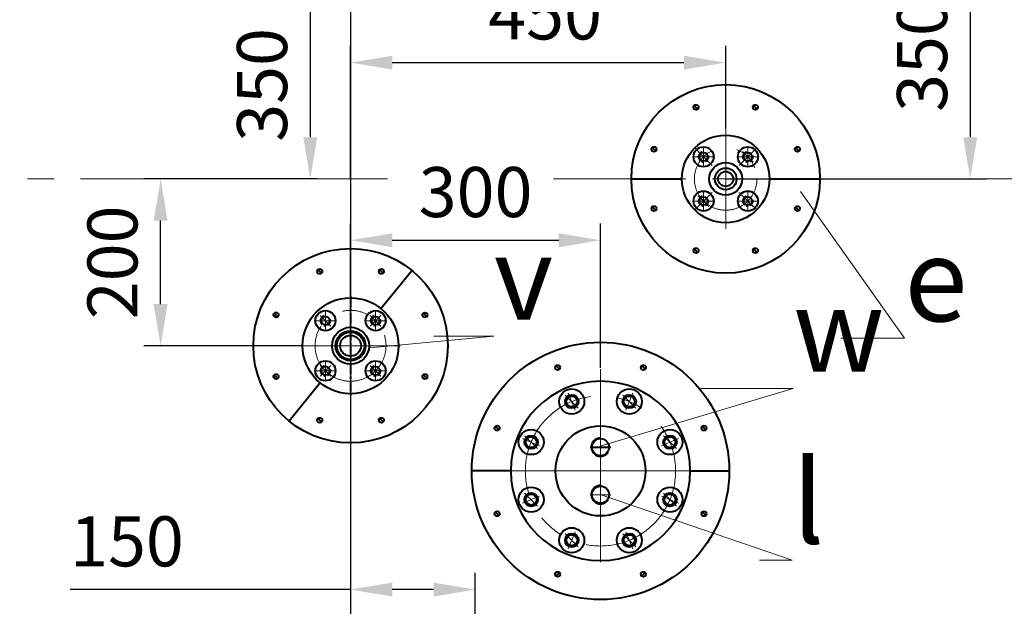
# Model space of a CAD drawing. Units: millimetres. Extents: x 955 to 12835, y -4778 to 3622.
# Drawn here: x 2184 to 3364, y -2608 to -1905 of the extents above; entities that cross this region are included whole.
import ezdxf
from ezdxf import colors
from ezdxf.entities.mleader import LeaderData, LeaderLine
from ezdxf.math import Vec2, Vec3

# ---------------------------------------------------------------- set-up
doc = ezdxf.new("R2010")
doc.units = ezdxf.units.MM
doc.linetypes.add('CENTER', pattern=[50.8, 31.75, -6.35, 6.35, -6.35])
doc.linetypes.add('осевая', pattern=[50.8, 31.75, -6.35, 6.35, -6.35])
for name, color, linetype, lineweight in [('выноска', 7, 'Continuous', 30), ('котел', 150, 'Continuous', 40), ('оси', 253, 'CENTER', 13), ('размеры', 253, 'Continuous', 13)]:
    doc.layers.add(name, color=color, linetype=linetype, lineweight=lineweight)
doc.styles.get("Standard").update_dxf_attribs({"font": 'GENISO.ttf', "height": 60})
doc.styles.add('энтророс', font='geniso.shx', dxfattribs={"height": 60})
doc.dimstyles.new('20', dxfattribs={"dimtxt": 60, "dimasz": 50, "dimexe": 20, "dimexo": 0.625, "dimgap": 20, "dimtad": 1, "dimdec": 0, "dimtxsty": 'энтророс', "dimcen": 2.5, "dimadec": 0, "dimazin": 0, "dimtfac": 1, "dimtdec": 0, "dimtmove": 0, "dimatfit": 3, "dimfxl": 1, "dimarcsym": 0})

# ---------------------------------------------------------------- blocks, each defined once
blk = doc.blocks.new('*D8')
at = {"layer": 'Defpoints', "color": 0, "ltscale": 10, "transparency": 16777216}
for p in [(2880.5, -2169.1), (2581, -2295.6), (2880.5, -2322.7)]:
    blk.add_point(p, dxfattribs=at)
at = {"layer": 'размеры', "color": 0, "lineweight": -2, "ltscale": 10, "transparency": 16777216}
for p, q in [((2581, -2295), (2581, -2149.1)), ((2880.5, -2322.1), (2880.5, -2149.1)), ((2631, -2169.1), (2830.5, -2169.1))]:
    blk.add_line(p, q, dxfattribs=at)
at = {"layer": 'размеры', "color": 0, "ltscale": 10, "transparency": 16777216}
for points in [[(2631, -2160.8), (2631, -2177.5), (2581, -2169.1)], [(2830.5, -2160.8), (2830.5, -2177.5), (2880.5, -2169.1)]]:
    blk.add_solid(points, dxfattribs=at)
at = {"layer": 'размеры', "color": 0, "ltscale": 10, "transparency": 16777216, "insert": (2730.8, -2119.1), "char_height": 60, "attachment_point": 5, "style": 'энтророс'}
blk.add_mtext('300', dxfattribs=at)
blk = doc.blocks.new('*D57')
at = {"layer": 'Defpoints', "color": 0, "ltscale": 10, "transparency": 16777216}
for p in [(2541.8, -1745.6), (2532.7, -2095.6), (2541.8, -2095.6)]:
    blk.add_point(p, dxfattribs=at)
at = {"layer": 'размеры', "color": 0, "lineweight": -2, "ltscale": 10, "transparency": 16777216}
for p, q in [((2541.1, -1745.6), (2512.7, -1745.6)), ((2532.7, -1795.6), (2532.7, -2045.6)), ((2541.1, -2095.6), (2512.7, -2095.6))]:
    blk.add_line(p, q, dxfattribs=at)
at = {"layer": 'размеры', "color": 0, "ltscale": 10, "transparency": 16777216}
for points in [[(2524.4, -1795.6), (2541, -1795.6), (2532.7, -1745.6)], [(2524.4, -2045.6), (2541, -2045.6), (2532.7, -2095.6)]]:
    blk.add_solid(points, dxfattribs=at)
at = {"layer": 'размеры', "color": 0, "ltscale": 10, "transparency": 16777216, "insert": (2482.7, -1982.9), "char_height": 60, "attachment_point": 5, "rotation": 90, "style": 'энтророс'}
blk.add_mtext('350', dxfattribs=at)
blk = doc.blocks.new('*D58')
at = {"layer": 'Defpoints', "color": 0, "ltscale": 10, "transparency": 16777216}
for p in [(2581, -1835.6), (4581.2, -2563.6), (4581.2, -3438.6)]:
    blk.add_point(p, dxfattribs=at)
at = {"layer": 'размеры', "color": 0, "lineweight": -2, "ltscale": 10, "transparency": 16777216}
for p, q in [((2581, -1836.2), (2581, -3458.6)), ((4581.2, -2564.2), (4581.2, -3458.6)), ((2631, -3438.6), (4531.2, -3438.6))]:
    blk.add_line(p, q, dxfattribs=at)
at = {"layer": 'размеры', "color": 0, "ltscale": 10, "transparency": 16777216}
for points in [[(2631, -3430.2), (2631, -3446.9), (2581, -3438.6)], [(4531.2, -3430.2), (4531.2, -3446.9), (4581.2, -3438.6)]]:
    blk.add_solid(points, dxfattribs=at)
at = {"layer": 'размеры', "color": 0, "ltscale": 10, "transparency": 16777216, "insert": (3560.5, -3388.6), "char_height": 60, "attachment_point": 5, "style": 'энтророс'}
blk.add_mtext('2000', dxfattribs=at)
blk = doc.blocks.new('*D13')
at = {"layer": 'Defpoints', "color": 0, "ltscale": 10, "transparency": 16777216}
for p in [(2581, -2245.2), (2730.5, -2587.8), (2730.5, -2710.3)]:
    blk.add_point(p, dxfattribs=at)
at = {"layer": 'размеры', "color": 0, "lineweight": -2, "ltscale": 10, "transparency": 16777216}
for p, q in [((2581, -2245.8), (2581, -2607.8)), ((2730.5, -2709.7), (2730.5, -2567.8)), ((2581, -2587.8), (2244.9, -2587.8)), ((2680.5, -2587.8), (2631, -2587.8))]:
    blk.add_line(p, q, dxfattribs=at)
at = {"layer": 'размеры', "color": 0, "ltscale": 10, "transparency": 16777216}
for points in [[(2631, -2579.5), (2631, -2596.2), (2581, -2587.8)], [(2680.5, -2579.5), (2680.5, -2596.2), (2730.5, -2587.8)]]:
    blk.add_solid(points, dxfattribs=at)
at = {"layer": 'размеры', "color": 0, "ltscale": 10, "transparency": 16777216, "insert": (2313, -2537.8), "char_height": 60, "attachment_point": 5, "style": 'энтророс'}
blk.add_mtext('150', dxfattribs=at)
blk = doc.blocks.new('*D59')
at = {"layer": 'Defpoints', "color": 0, "ltscale": 10, "transparency": 16777216}
for p in [(2353.4, -2095.6), (2523.5, -2095.6), (2523.5, -2295.6)]:
    blk.add_point(p, dxfattribs=at)
at = {"layer": 'размеры', "color": 0, "lineweight": -2, "ltscale": 10, "transparency": 16777216}
for p, q in [((2522.8, -2095.6), (2333.4, -2095.6)), ((2353.4, -2245.6), (2353.4, -2145.6)), ((2522.8, -2295.6), (2333.4, -2295.6))]:
    blk.add_line(p, q, dxfattribs=at)
at = {"layer": 'размеры', "color": 0, "ltscale": 10, "transparency": 16777216}
for points in [[(2345, -2145.6), (2361.7, -2145.6), (2353.4, -2095.6)], [(2345, -2245.6), (2361.7, -2245.6), (2353.4, -2295.6)]]:
    blk.add_solid(points, dxfattribs=at)
at = {"layer": 'размеры', "color": 0, "ltscale": 10, "transparency": 16777216, "insert": (2303.4, -2195.6), "char_height": 60, "attachment_point": 5, "rotation": 90, "style": 'энтророс'}
blk.add_mtext('200', dxfattribs=at)
blk = doc.blocks.new('*D60')
at = {"layer": 'Defpoints', "color": 0, "ltscale": 10, "transparency": 16777216}
for p in [(3030.5, -1745.6), (3030.5, -2095.6), (3323.6, -2095.6)]:
    blk.add_point(p, dxfattribs=at)
at = {"layer": 'размеры', "color": 0, "lineweight": -2, "ltscale": 10, "transparency": 16777216}
for p, q in [((3031.2, -1745.6), (3343.6, -1745.6)), ((3323.6, -1795.6), (3323.6, -2045.6)), ((3031.2, -2095.6), (3343.6, -2095.6))]:
    blk.add_line(p, q, dxfattribs=at)
at = {"layer": 'размеры', "color": 0, "ltscale": 10, "transparency": 16777216}
for points in [[(3315.2, -1795.6), (3331.9, -1795.6), (3323.6, -1745.6)], [(3315.2, -2045.6), (3331.9, -2045.6), (3323.6, -2095.6)]]:
    blk.add_solid(points, dxfattribs=at)
at = {"layer": 'размеры', "color": 0, "ltscale": 10, "transparency": 16777216, "insert": (3273.6, -1947.1), "char_height": 60, "attachment_point": 5, "rotation": 90, "style": 'энтророс'}
blk.add_mtext('350', dxfattribs=at)
blk = doc.blocks.new('*D62')
at = {"layer": 'Defpoints', "color": 0, "ltscale": 10, "transparency": 16777216}
for p in [(3030.5, -1956.2), (3030.5, -2035.6), (2581, -2095.6)]:
    blk.add_point(p, dxfattribs=at)
at = {"layer": 'размеры', "color": 0, "lineweight": -2, "ltscale": 10, "transparency": 16777216}
for p, q in [((2581, -2095), (2581, -1936.2)), ((3030.5, -2035), (3030.5, -1936.2)), ((2631, -1956.2), (2980.5, -1956.2))]:
    blk.add_line(p, q, dxfattribs=at)
at = {"layer": 'размеры', "color": 0, "ltscale": 10, "transparency": 16777216}
for points in [[(2631, -1947.9), (2631, -1964.5), (2581, -1956.2)], [(2980.5, -1947.9), (2980.5, -1964.5), (3030.5, -1956.2)]]:
    blk.add_solid(points, dxfattribs=at)
at = {"layer": 'размеры', "color": 0, "ltscale": 10, "transparency": 16777216, "insert": (2814.1, -1906.2), "char_height": 60, "attachment_point": 5, "style": 'энтророс'}
blk.add_mtext('450', dxfattribs=at)
blk = doc.blocks.new('*D5')
at = {"layer": 'Defpoints', "color": 0, "ltscale": 10, "transparency": 16777216}
for p in [(1601.7, -2095.6), (2028.7, -2095.6), (2696.4, -3192.3)]:
    blk.add_point(p, dxfattribs=at)
at = {"layer": 'размеры', "color": 0, "lineweight": -2, "ltscale": 10, "transparency": 16777216}
for p, q in [((2028.1, -2095.6), (1581.7, -2095.6)), ((1601.7, -3142.3), (1601.7, -2145.6)), ((2695.8, -3192.3), (1581.7, -3192.3))]:
    blk.add_line(p, q, dxfattribs=at)
at = {"layer": 'размеры', "color": 0, "ltscale": 10, "transparency": 16777216}
for points in [[(1593.3, -2145.6), (1610, -2145.6), (1601.7, -2095.6)], [(1593.3, -3142.3), (1610, -3142.3), (1601.7, -3192.3)]]:
    blk.add_solid(points, dxfattribs=at)
at = {"layer": 'размеры', "color": 0, "ltscale": 10, "transparency": 16777216, "insert": (1551.7, -2643.9), "char_height": 60, "attachment_point": 5, "rotation": 90, "style": 'энтророс'}
blk.add_mtext('1097', dxfattribs=at)
blk = doc.blocks.new('_None')

msp = doc.modelspace()

# ---------------------------------------------------------------- linework, layer by layer
at = {"layer": 'котел', "ltscale": 50}
for p, q in [((2992.8, -2007.4), (2997.1, -2011.8)), ((3064, -2007.4), (3068.2, -2011.8)), ((2942.5, -2057.8), (2946.7, -2062.1)), ((3114.3, -2057.8), (3118.6, -2062.2)), ((2917.5, -2095.6), (2978, -2095.6)), ((3083, -2095.6), (3143.5, -2095.6)), ((2942.5, -2128.9), (2946.7, -2133.3)), ((3114.3, -2129), (3118.6, -2133.3)), ((2992.8, -2179.3), (2997, -2183.7)), ((3064, -2179.3), (3068.2, -2183.7)), ((2541.9, -2204.2), (2546.1, -2208.6)), ((2615.7, -2204.2), (2620, -2208.6)), ((2617.2, -2251), (2654.4, -2205.2)), ((2489.6, -2256.4), (2493.9, -2260.8)), ((2668, -2256.4), (2672.2, -2260.8)), ((2827.1, -2319.4), (2831.3, -2323.8)), ((2929.7, -2319.4), (2934, -2323.8)), ((2489.6, -2330.3), (2493.9, -2334.7)), ((2668, -2330.3), (2672.2, -2334.7)), ((2544.7, -2340.2), (2507.5, -2386)), ((2541.9, -2382.5), (2546.1, -2386.9)), ((2615.7, -2382.5), (2620, -2386.9)), ((2754.4, -2392), (2758.7, -2396.4)), ((3002.3, -2392), (3006.6, -2396.4)), ((2773, -2445.6), (2726.4, -2445.6)), ((2988, -2445.6), (3034.7, -2445.6)), ((2754.4, -2494.7), (2758.7, -2499.1)), ((3002.3, -2494.7), (3006.6, -2499.1)), ((2827.1, -2571.7), (2831.3, -2567.4)), ((2929.7, -2571.7), (2934, -2567.4))]:
    msp.add_line(p, q, dxfattribs=at)
at = {"layer": 'котел', "linetype": 'осевая', "ltscale": 0.4}
msp.add_line((2581, -2236.1), (2581, -2355.1), dxfattribs=at)
at = {"layer": 'котел'}
msp.add_line((2868.3, -2417.1), (2892.8, -2417.1), dxfattribs=at)
at = {"layer": 'котел', "ltscale": 50}
for centre, radius in [((3030.5, -2095.6), 113), ((2995, -2009.7), 3), ((3066.1, -2009.7), 3), ((2944.6, -2060), 3), ((3116.5, -2060), 3), ((3030.5, -2095.6), 19.6), ((3030.5, -2095.6), 13), ((2944.6, -2131.2), 3), ((3116.5, -2131.2), 3), ((2581, -2295.6), 116.5), ((2995, -2181.5), 3), ((3066.1, -2181.5), 3), ((2544, -2206.4), 3), ((2617.9, -2206.4), 3), ((2581, -2295.6), 57.5), ((2491.8, -2258.6), 3), ((2670.1, -2258.7), 3), ((2581, -2295.6), 22.2), ((2581, -2295.6), 16.5), ((2581, -2295.6), 12.5), ((2880.5, -2445.6), 154.2), ((2829.2, -2321.7), 3), ((2931.9, -2321.7), 3), ((2491.8, -2332.5), 3), ((2670.1, -2332.5), 3), ((2846.1, -2362.4), 15), ((2915, -2362.4), 15), ((2846.1, -2362.4), 8.14), ((2846.1, -2362.4), 6.5), ((2915, -2362.4), 8.14), ((2915, -2362.4), 6.5), ((2544, -2384.8), 3), ((2617.9, -2384.8), 3), ((2756.6, -2394.2), 3), ((3004.5, -2394.3), 3), ((2797.4, -2411.1), 15), ((2797.4, -2411.1), 8.14), ((2797.4, -2411.1), 6.5), ((2880.5, -2417.1), 10.3), ((2963.7, -2411.1), 15), ((2963.7, -2411.1), 8.14), ((2963.7, -2411.1), 6.5), ((2797.4, -2480), 15), ((2880.5, -2474.1), 10.3), ((2963.7, -2480), 15), ((2797.4, -2480), 8.14), ((2797.4, -2480), 6.5), ((2963.7, -2480), 8.14), ((2963.7, -2480), 6.5), ((2756.6, -2496.9), 3), ((3004.5, -2496.9), 3), ((2846.1, -2528.7), 15), ((2846.1, -2528.7), 8.14), ((2846.1, -2528.7), 6.5), ((2915, -2528.7), 15), ((2915, -2528.7), 8.14), ((2915, -2528.7), 6.5), ((2829.2, -2569.5), 3), ((2931.9, -2569.5), 3)]:
    msp.add_circle(centre, radius, dxfattribs=at)
at = {"layer": 'котел'}
for centre, radius in [((3030.5, -2095.6), 52.5), ((3004, -2069.1), 12), ((3004, -2069.1), 5.05), ((3057.1, -2069.1), 12), ((3057.1, -2069.1), 5.05), ((3030.5, -2095.6), 9), ((3004, -2122.1), 12), ((3057.1, -2122.1), 12), ((3004, -2122.1), 5.05), ((3057.1, -2122.1), 5.05), ((2550.9, -2265.5), 12), ((2611, -2265.5), 12), ((2550.9, -2265.5), 5.05), ((2611, -2265.5), 5.05), ((2581, -2295.6), 18), ((2550.9, -2325.6), 12), ((2550.9, -2325.6), 5.05), ((2611, -2325.6), 12), ((2611, -2325.6), 5.05), ((2880.5, -2445.6), 54)]:
    msp.add_circle(centre, radius, dxfattribs=at)
at = {"layer": 'котел', "linetype": 'осевая', "ltscale": 0.4}
for centre in [(3004, -2069.1), (3057.1, -2069.1), (3004, -2122.1), (3057.1, -2122.1), (2550.9, -2265.5), (2611, -2265.5), (2550.9, -2325.6), (2611, -2325.6)]:
    msp.add_arc(centre, 6, 105, 15, dxfattribs=at)
at = {"layer": 'котел'}
for start, end in [(0, 180), (180, 0)]:
    msp.add_arc((2880.5, -2445.6), 107.5, start, end, dxfattribs=at)
at = {"layer": 'котел', "ltscale": 50}
for centre, radius, start, end in [((2846.1, -2362.4), 7.44, 123.1868, 359.3117), ((2915, -2362.4), 7.44, 123.1868, 359.3117), ((2797.4, -2411.1), 7.44, 123.1868, 359.3117), ((2880.5, -2417.1), 11, 90, 327.4032), ((2963.7, -2411.1), 7.44, 123.1868, 359.3117), ((2880.5, -2474.1), 11, 90, 327.4032), ((2797.4, -2480), 7.44, 123.1868, 359.3117), ((2963.7, -2480), 7.44, 123.1868, 359.3117), ((2846.1, -2528.7), 7.44, 123.1868, 359.3117), ((2915, -2528.7), 7.44, 123.1868, 359.3117)]:
    msp.add_arc(centre, radius, start, end, dxfattribs=at)
at = {"layer": 'оси', "ltscale": 5}
for p, q in [((3030.5, -2096.6), (3030.5, -2035.6)), ((3004, -2069.1), (2993.8, -2058.8)), ((3010.4, -2075.4), (2997.7, -2062.7)), ((3010.4, -2075.4), (2997.7, -2062.7)), ((3004, -2081.1), (3004, -2057.1)), ((3063.4, -2075.4), (3050.7, -2062.7)), ((3063.4, -2075.4), (3050.7, -2062.7)), ((3057.1, -2081.1), (3057.1, -2057.1)), ((3057.1, -2069.1), (3067.3, -2058.8)), ((2990.6, -2069.1), (3017.4, -2069.1)), ((3004, -2069.1), (3014.3, -2079.3)), ((3043.7, -2069.1), (3070.5, -2069.1)), ((3057.1, -2069.1), (3046.8, -2079.3)), ((1749.5, -2095.6), (2625.4, -2095.6)), ((2824.1, -2095.6), (5444.5, -2095.6)), ((3030.5, -2095.6), (3030.5, -2155.6)), ((3004, -2134.1), (3004, -2110.1)), ((3004, -2122.1), (3014.3, -2111.9)), ((3057.1, -2122.1), (3046.8, -2111.9)), ((3057.1, -2134.1), (3057.1, -2110.1)), ((2990.6, -2122.1), (3017.4, -2122.1)), ((3004, -2122.1), (2993.8, -2132.4)), ((3010.4, -2128.5), (2997.7, -2115.7)), ((3010.4, -2128.5), (2997.7, -2115.7)), ((3043.7, -2122.1), (3070.5, -2122.1)), ((3063.4, -2128.5), (3050.7, -2115.7)), ((3063.4, -2128.5), (3050.7, -2115.7)), ((3057.1, -2122.1), (3067.3, -2132.4)), ((2550.9, -2277.5), (2550.9, -2253.5)), ((2611, -2277.5), (2611, -2253.5)), ((2557.3, -2271.9), (2544.5, -2259.2)), ((2557.3, -2271.9), (2544.5, -2259.2)), ((2604.6, -2271.9), (2617.4, -2259.2)), ((2617.4, -2271.9), (2604.6, -2259.2)), ((2537.5, -2265.5), (2564.3, -2265.5)), ((2597.6, -2265.5), (2624.4, -2265.5)), ((2521.5, -2295.6), (2640.5, -2295.6)), ((2557.3, -2319.3), (2544.5, -2332)), ((2557.3, -2332), (2544.5, -2319.3)), ((2550.9, -2337.6), (2550.9, -2313.6)), ((2604.6, -2319.3), (2617.4, -2332)), ((2617.4, -2332), (2604.6, -2319.3)), ((2611, -2337.6), (2611, -2313.6)), ((2537.5, -2325.6), (2564.3, -2325.6)), ((2597.6, -2325.6), (2624.4, -2325.6)), ((2853.9, -2370.2), (2838.3, -2354.7)), ((2853.9, -2370.2), (2838.3, -2354.7)), ((2850.3, -2372.6), (2841.9, -2352.3)), ((2922.8, -2370.2), (2907.2, -2354.7)), ((2922.8, -2370.2), (2907.2, -2354.7)), ((2910.8, -2372.6), (2919.2, -2352.3)), ((2807.6, -2415.4), (2787.2, -2406.9)), ((2805.2, -2418.9), (2789.6, -2403.4)), ((2805.2, -2418.9), (2789.6, -2403.4)), ((2953.5, -2415.4), (2973.9, -2406.9)), ((2971.5, -2418.9), (2955.9, -2403.4)), ((2971.5, -2418.9), (2955.9, -2403.4)), ((2807.6, -2475.8), (2787.2, -2484.2)), ((2805.2, -2487.8), (2789.6, -2472.3)), ((2805.2, -2487.8), (2789.6, -2472.3)), ((2868.3, -2474.1), (2892.8, -2474.1)), ((2953.5, -2475.8), (2973.9, -2484.2)), ((2971.5, -2487.8), (2955.9, -2472.3)), ((2971.5, -2487.8), (2955.9, -2472.3)), ((2853.9, -2536.5), (2838.3, -2521)), ((2853.9, -2536.5), (2838.3, -2521)), ((2850.3, -2518.6), (2841.9, -2538.9)), ((2922.8, -2536.5), (2907.2, -2521)), ((2922.8, -2536.5), (2907.2, -2521)), ((2910.8, -2518.6), (2919.2, -2538.9))]:
    msp.add_line(p, q, dxfattribs=at)
for centre, radius in [((3030.5, -2095.6), 37.5), ((2581, -2295.6), 42.5), ((2880.5, -2445.6), 90)]:
    msp.add_circle(centre, radius, dxfattribs=at)
at = {"layer": 'размеры', "ltscale": 10}
for p, q in [((2880.5, -2323.6), (2880.5, -2555.1)), ((2987.4, -2445.6), (2768.4, -2445.6)), ((2990, -2445.6), (2771, -2445.6)), ((2868.3, -2445.6), (2880.5, -2445.6)), ((2868.3, -2445.6), (2892.8, -2445.6))]:
    msp.add_line(p, q, dxfattribs=at)

# ---------------------------------------------------------------- dimensions: what is measured, and where the dimension line sits
for base, p1, p2, picture, middle in [((2532.7, -2095.6), (2541.8, -1745.6), (2541.8, -2095.6), '*D57', (2532.7, -1982.9)), ((3323.6, -2095.6), (3030.5, -1745.6), (3030.5, -2095.6), '*D60', (3323.6, -1947.1)), ((1601.7, -2095.6), (2696.4, -3192.3), (2028.7, -2095.6), '*D5', (1601.7, -2643.9)), ((2353.4, -2095.6), (2523.5, -2295.6), (2523.5, -2095.6), '*D59', (2353.4, -2195.6))]:
    dim = msp.add_linear_dim(base=base, p1=p1, p2=p2, angle=90, dimstyle='20', dxfattribs=at)
    dim.commit()
    dim.dimension.update_dxf_attribs({"geometry": picture, "text_midpoint": middle, "dimtype": 160})
for base, p1, p2, picture, middle in [((4581.2, -3438.6), (2581, -1835.6), (4581.2, -2563.6), '*D58', (3560.5, -3438.6)), ((3030.5457, -1956.189), (2580.9585, -2095.5893), (3030.5457, -2035.5893), '*D62', (2814.0566, -1956.189)), ((2880.5457, -2169.1326), (2580.9585, -2295.5893), (2880.5457, -2322.7096), '*D8', (2730.7521, -2169.1326)), ((2730.5457, -2587.8264), (2580.9585, -2245.2213), (2730.5457, -2710.3456), '*D13', (2312.9585, -2587.8264))]:
    dim = msp.add_linear_dim(base=base, p1=p1, p2=p2, dimstyle='20', dxfattribs=at)
    dim.commit()
    dim.dimension.update_dxf_attribs({"geometry": picture, "text_midpoint": middle, "dimtype": 160})

# ---------------------------------------------------------------- leaders
at = {"layer": 'выноска'}
ml = msp.add_multileader_mtext('Standard', dxfattribs=at)
ml.set_content('{\\Fgeniso|c0;e}', color=256)
ml.set_leader_properties(color=256, linetype='ByLayer', lineweight=13)
ml.set_arrow_properties(name='NONE')
ml.build(insert=Vec2(0, 0))
ml.multileader.update_dxf_attribs({"text_left_attachment_type": 6, "text_right_attachment_type": 6, "dogleg_length": 0, "arrow_head_size": 25})
ctx = ml.context
ctx.base_point, ctx.char_height, ctx.arrow_head_size, ctx.landing_gap_size, ctx.plane_origin = Vec3(3244.7, -2286.3), 100, 25, 0, Vec3(3100.7, -2161)
ctx.left_attachment, ctx.right_attachment = 6, 6
notes = []
notes.append((ctx, [(1, (1, 1, 0), (3244.7, -2286.3), (1, 0), 0, [(1, [(3120.3, -2110.5)], 0, [])])]))
ctx.mtext.insert, ctx.mtext.flow_direction = Vec3(3244.7, -2166.3), 5
ml = msp.add_multileader_mtext('Standard', dxfattribs=at)
ml.set_content('{\\Fgeniso|c0;v}', color=256)
ml.set_leader_properties(color=256, linetype='ByLayer', lineweight=13)
ml.set_arrow_properties(name='NONE')
ml.build(insert=Vec2(0, 0))
ml.multileader.update_dxf_attribs({"text_left_attachment_type": 6, "text_right_attachment_type": 6, "dogleg_length": 0, "arrow_head_size": 25})
ctx = ml.context
ctx.base_point, ctx.char_height, ctx.arrow_head_size, ctx.landing_gap_size, ctx.plane_origin = Vec3(2752.7, -2284.2), 100, 25, 0, Vec3(2619.7, -2158.9)
ctx.left_attachment, ctx.right_attachment = 6, 6
notes.append((ctx, [(1, (1, 1, 0), (2752.7, -2284.2), (1, 0), 0, [(1, [(2603.9, -2298.1)], 0, [])])]))
ctx.mtext.insert, ctx.mtext.flow_direction = Vec3(2752.7, -2164.2), 5
ml = msp.add_multileader_mtext('Standard', dxfattribs=at)
ml.set_content('{\\Fgeniso|c0;w}', color=256)
ml.set_leader_properties(color=256, linetype='ByLayer', lineweight=13)
ml.set_arrow_properties(name='NONE')
ml.build(insert=Vec2(0, 0))
ml.multileader.update_dxf_attribs({"text_left_attachment_type": 6, "text_right_attachment_type": 6, "dogleg_length": 0, "arrow_head_size": 25})
ctx = ml.context
ctx.base_point, ctx.char_height, ctx.arrow_head_size, ctx.landing_gap_size, ctx.plane_origin = Vec3(3111.3, -2346.8), 100, 25, 0, Vec3(2978.4, -2221.5)
ctx.left_attachment, ctx.right_attachment = 6, 6
notes.append((ctx, [(1, (1, 1, 0), (3111.3, -2346.8), (1, 0), 0, [(1, [(2880.3, -2415.9)], 0, [])])]))
ctx.mtext.insert, ctx.mtext.flow_direction = Vec3(3111.3, -2226.8), 5
ml = msp.add_multileader_mtext('Standard', dxfattribs=at)
ml.set_content('{\\Fgeniso|c0;l}', color=256)
ml.set_leader_properties(color=256, linetype='ByLayer', lineweight=13)
ml.set_arrow_properties(name='NONE')
ml.build(insert=Vec2(0, 0))
ml.multileader.update_dxf_attribs({"text_left_attachment_type": 6, "text_right_attachment_type": 6, "dogleg_length": 0, "arrow_head_size": 25})
ctx = ml.context
ctx.base_point, ctx.char_height, ctx.arrow_head_size, ctx.landing_gap_size, ctx.plane_origin = Vec3(3110.1, -2552.7), 100, 25, 0, Vec3(2977.1, -2427.4)
ctx.left_attachment, ctx.right_attachment = 6, 6
notes.append((ctx, [(1, (1, 1, 0), (3110.1, -2552.7), (1, 0), 0, [(1, [(2880, -2474)], 0, [])])]))
ctx.mtext.insert, ctx.mtext.flow_direction = Vec3(3110.1, -2432.7), 5
for ctx, leaders in notes:
    for number, flags, end, landing, length, lines in leaders:
        leader = LeaderData()
        leader.index, (leader.has_last_leader_line, leader.has_dogleg_vector, leader.attachment_direction) = number, flags
        leader.last_leader_point, leader.dogleg_vector, leader.dogleg_length = Vec3(end), Vec3(landing), length
        for number, points, colour, breaks in lines:
            line = LeaderLine()
            line.index, line.vertices, line.color, line.breaks = number, Vec3.list(points), colors.encode_raw_color(colour), breaks
            leader.lines.append(line)
        ctx.leaders.append(leader)

doc.saveas('drawing.dxf')
